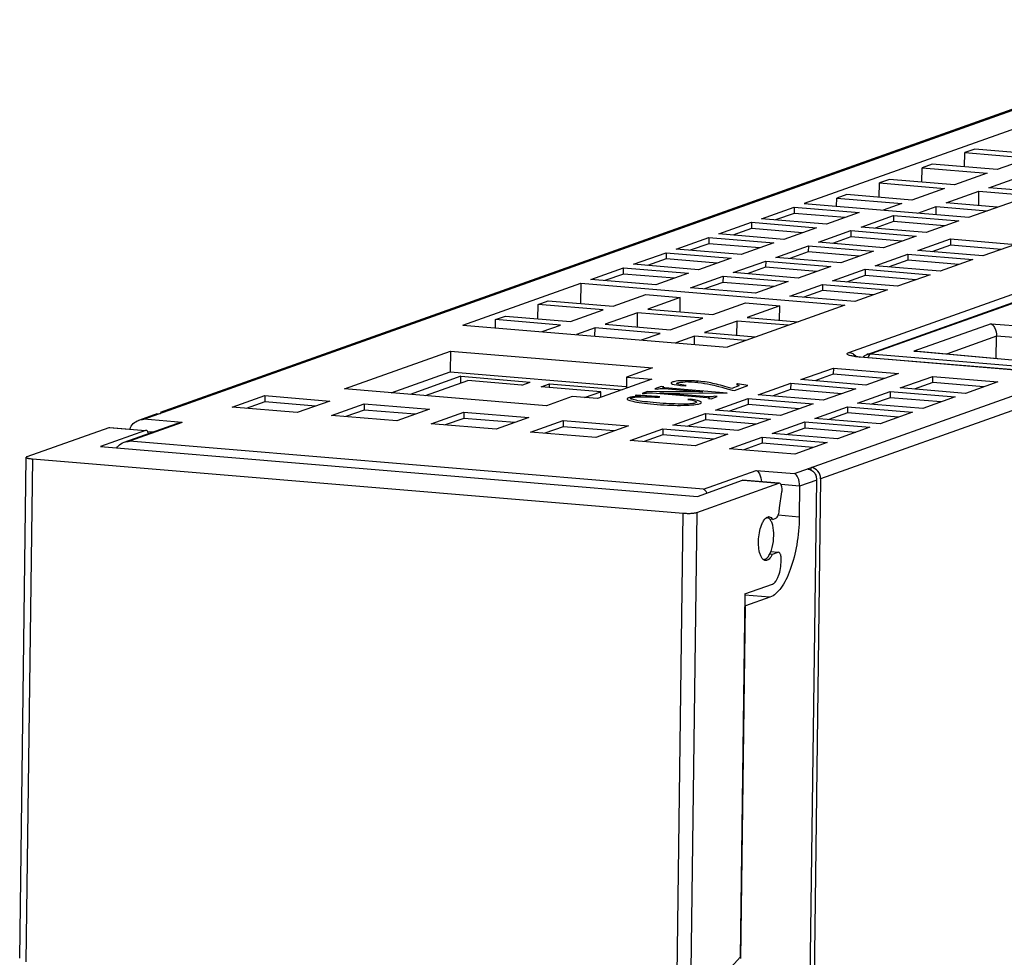
# Model space of a CAD drawing. Units: millimetres. Extents: x 105 to 556, y 203 to 604.
# Drawn here: x 107 to 160, y 537 to 588 of the extents above; entities that cross this region are included whole.
import ezdxf

# ---------------------------------------------------------------- set-up
doc = ezdxf.new("R2010")
doc.units = ezdxf.units.MM
doc.header["$LTSCALE"] = 40.8375
doc.layers.add('X5-400-F15-0DXF_CONTINUOUS_LINE', color=7, linetype='CONTINUOUS')

msp = doc.modelspace()

# ---------------------------------------------------------------- linework, layer by layer
at = {"layer": 'X5-400-F15-0DXF_CONTINUOUS_LINE', "color": 7, "linetype": 'Continuous'}
for p, q in [((113.285, 566.379), (173.742, 587.897)), ((173.631, 587.903), (114.172, 566.74)), ((168.995, 585.166), (148.858, 577.999)), ((157.722, 577.26), (177.859, 584.427)), ((158.043, 580.937), (157.503, 580.745)), ((161.548, 580.645), (158.043, 580.937)), ((157.493, 579.974), (157.503, 580.745)), ((157.503, 580.745), (161.007, 580.452)), ((161.007, 580.452), (159.25, 579.827)), ((155.195, 579.156), (155.205, 579.927)), ((155.746, 580.119), (155.205, 579.927)), ((155.205, 579.927), (158.71, 579.635)), ((159.25, 579.827), (155.746, 580.119)), ((153.448, 579.301), (152.908, 579.109)), ((156.953, 579.009), (153.448, 579.301)), ((158.71, 579.635), (156.953, 579.009)), ((158.808, 578.855), (160.565, 579.48)), ((152.897, 578.338), (152.908, 579.109)), ((152.908, 579.109), (156.412, 578.817)), ((156.412, 578.817), (154.655, 578.191)), ((156.511, 578.037), (158.268, 578.662)), ((158.257, 577.891), (158.268, 578.662)), ((158.268, 578.662), (161.018, 578.433)), ((161.558, 578.625), (158.808, 578.855)), ((150.604, 577.853), (150.61, 578.291)), ((151.151, 578.484), (150.61, 578.291)), ((150.61, 578.291), (154.115, 577.999)), ((154.655, 578.191), (151.151, 578.484)), ((146.56, 577.181), (148.317, 577.807)), ((148.317, 577.807), (148.313, 577.473)), ((148.317, 577.807), (151.822, 577.514)), ((148.858, 577.999), (157.722, 577.26)), ((154.115, 577.999), (153.117, 577.644)), ((154.972, 577.489), (155.97, 577.844)), ((155.964, 577.406), (155.97, 577.844)), ((155.97, 577.844), (158.72, 577.615)), ((159.261, 577.807), (156.511, 578.037)), ((150.065, 576.889), (146.56, 577.181)), ((148.313, 577.473), (147.315, 577.118)), ((151.063, 577.244), (148.313, 577.473)), ((151.822, 577.514), (150.065, 576.889)), ((151.92, 576.734), (153.677, 577.36)), ((153.677, 577.36), (153.672, 577.027)), ((153.677, 577.36), (157.181, 577.067)), ((157.181, 577.067), (155.424, 576.442)), ((144.262, 576.363), (146.019, 576.989)), ((146.015, 576.656), (145.017, 576.301)), ((146.019, 576.989), (146.015, 576.656)), ((148.765, 576.426), (146.015, 576.656)), ((146.019, 576.989), (149.524, 576.697)), ((149.524, 576.697), (147.767, 576.071)), ((149.622, 575.917), (151.379, 576.542)), ((151.379, 576.542), (151.375, 576.209)), ((151.379, 576.542), (154.884, 576.25)), ((155.424, 576.442), (151.92, 576.734)), ((153.672, 577.027), (152.674, 576.671)), ((156.422, 576.797), (153.672, 577.027)), ((141.965, 575.546), (143.722, 576.171)), ((143.722, 576.171), (143.717, 575.838)), ((143.722, 576.171), (147.226, 575.879)), ((147.767, 576.071), (144.262, 576.363)), ((151.375, 576.209), (150.377, 575.854)), ((151.266, 569.981), (168.835, 576.234)), ((154.125, 575.98), (151.375, 576.209)), ((152.248, 569.877), (169.818, 576.131)), ((170.014, 576.156), (152.444, 569.902)), ((154.884, 576.25), (153.127, 575.624)), ((154.982, 575.47), (156.739, 576.095)), ((156.739, 576.095), (156.735, 575.762)), ((156.739, 576.095), (160.244, 575.803)), ((145.469, 575.253), (141.965, 575.546)), ((143.717, 575.838), (142.719, 575.483)), ((146.467, 575.609), (143.717, 575.838)), ((147.226, 575.879), (145.469, 575.253)), ((147.325, 575.099), (149.082, 575.724)), ((149.082, 575.724), (149.077, 575.391)), ((149.082, 575.724), (152.586, 575.432)), ((153.127, 575.624), (149.622, 575.917)), ((156.735, 575.762), (155.737, 575.407)), ((159.485, 575.533), (156.735, 575.762)), ((160.244, 575.803), (158.487, 575.177)), ((139.667, 574.728), (141.424, 575.353)), ((141.42, 575.02), (140.422, 574.665)), ((141.424, 575.353), (141.42, 575.02)), ((144.17, 574.791), (141.42, 575.02)), ((141.424, 575.353), (144.929, 575.061)), ((144.929, 575.061), (143.172, 574.436)), ((150.829, 574.807), (147.325, 575.099)), ((149.077, 575.391), (148.079, 575.036)), ((151.827, 575.162), (149.077, 575.391)), ((152.586, 575.432), (150.829, 574.807)), ((152.685, 574.652), (154.442, 575.277)), ((154.442, 575.277), (154.437, 574.944)), ((154.442, 575.277), (157.946, 574.985)), ((158.487, 575.177), (154.982, 575.47)), ((157.946, 574.985), (156.189, 574.36)), ((137.37, 573.91), (139.127, 574.536)), ((139.122, 574.202), (139.127, 574.536)), ((139.127, 574.536), (142.631, 574.243)), ((143.172, 574.436), (139.667, 574.728)), ((145.027, 574.281), (146.784, 574.906)), ((146.78, 574.573), (145.782, 574.218)), ((146.784, 574.906), (146.78, 574.573)), ((149.53, 574.344), (146.78, 574.573)), ((146.784, 574.906), (150.289, 574.614)), ((150.289, 574.614), (148.532, 573.989)), ((150.387, 573.834), (152.144, 574.46)), ((152.144, 574.46), (152.14, 574.126)), ((152.144, 574.46), (155.649, 574.167)), ((156.189, 574.36), (152.685, 574.652)), ((154.437, 574.944), (153.439, 574.589)), ((157.187, 574.715), (154.437, 574.944)), ((140.874, 573.618), (137.37, 573.91)), ((139.122, 574.202), (138.124, 573.847)), ((141.872, 573.973), (139.122, 574.202)), ((142.631, 574.243), (140.874, 573.618)), ((142.73, 573.463), (144.487, 574.089)), ((144.487, 574.089), (144.482, 573.756)), ((144.487, 574.089), (147.991, 573.796)), ((148.532, 573.989), (145.027, 574.281)), ((152.14, 574.126), (151.142, 573.771)), ((154.89, 573.897), (152.14, 574.126)), ((155.649, 574.167), (153.892, 573.542)), ((130.477, 571.457), (136.829, 573.718)), ((136.829, 573.718), (136.815, 572.614)), ((136.829, 573.718), (151.054, 572.532)), ((146.234, 573.171), (142.73, 573.463)), ((144.482, 573.756), (143.484, 573.4)), ((147.232, 573.526), (144.482, 573.756)), ((147.991, 573.796), (146.234, 573.171)), ((148.09, 573.016), (149.847, 573.642)), ((149.847, 573.642), (149.842, 573.309)), ((149.847, 573.642), (153.351, 573.35)), ((153.892, 573.542), (150.387, 573.834)), ((138.572, 572.467), (140.329, 573.093)), ((140.329, 573.093), (142.185, 572.938)), ((142.185, 572.938), (140.428, 572.312)), ((142.174, 572.167), (142.185, 572.938)), ((151.594, 572.724), (148.09, 573.016)), ((149.842, 573.309), (148.844, 572.953)), ((152.592, 573.079), (149.842, 573.309)), ((153.351, 573.35), (151.594, 572.724)), ((134.517, 571.796), (134.527, 572.567)), ((134.527, 572.567), (135.068, 572.759)), ((138.032, 572.275), (134.527, 572.567)), ((135.068, 572.759), (138.572, 572.467)), ((140.428, 572.312), (143.932, 572.02)), ((143.932, 572.02), (145.689, 572.646)), ((151.054, 572.532), (144.702, 570.271)), ((145.689, 572.646), (147.545, 572.491)), ((147.545, 572.491), (145.788, 571.866)), ((147.534, 571.72), (147.545, 572.491)), ((132.23, 571.749), (132.77, 571.942)), ((132.77, 571.942), (136.275, 571.649)), ((136.275, 571.649), (138.032, 572.275)), ((139.887, 572.12), (138.13, 571.495)), ((139.877, 571.349), (139.887, 572.12)), ((143.392, 571.828), (139.887, 572.12)), ((141.635, 571.203), (143.392, 571.828)), ((145.788, 571.866), (148.538, 571.636)), ((130.477, 571.457), (144.702, 570.271)), ((132.224, 571.311), (132.23, 571.749)), ((135.734, 571.457), (132.23, 571.749)), ((134.736, 571.102), (135.734, 571.457)), ((137.59, 571.302), (136.592, 570.947)), ((137.584, 570.864), (137.59, 571.302)), ((141.094, 571.01), (137.59, 571.302)), ((138.13, 571.495), (141.635, 571.203)), ((145.247, 571.673), (143.49, 571.048)), ((145.237, 570.902), (145.247, 571.673)), ((147.997, 571.444), (145.247, 571.673)), ((158.922, 571.529), (154.758, 570.047)), ((158.922, 571.529), (164.145, 571.128)), ((140.096, 570.655), (141.094, 571.01)), ((142.95, 570.855), (141.952, 570.5)), ((142.944, 570.418), (142.95, 570.855)), ((145.7, 570.626), (142.95, 570.855)), ((143.49, 571.048), (146.24, 570.819)), ((159.213, 570.853), (156.524, 569.896)), ((159.197, 569.655), (159.213, 570.853)), ((163.931, 570.491), (159.213, 570.853)), ((124.09, 568.02), (129.798, 570.052)), ((129.798, 570.052), (129.783, 568.941)), ((129.798, 570.052), (140.683, 569.144)), ((151.846, 569.735), (151.885, 569.74)), ((163.287, 568.781), (151.846, 569.735)), ((151.885, 569.74), (163.415, 568.779)), ((152.256, 569.88), (152.248, 569.877)), ((152.444, 569.902), (152.256, 569.88)), ((152.444, 569.902), (163.783, 568.957)), ((154.758, 570.047), (154.89, 570.044)), ((164.4, 569.177), (154.758, 570.047)), ((154.888, 570.044), (164.444, 569.182)), ((140.683, 569.144), (139.293, 568.649)), ((148.673, 568.515), (150.43, 569.14)), ((150.43, 569.14), (150.426, 568.807)), ((150.43, 569.14), (153.935, 568.848)), ((126.606, 567.81), (129.783, 568.941)), ((130.364, 568.695), (127.636, 567.724)), ((129.783, 568.941), (139.252, 568.152)), ((130.359, 568.331), (130.364, 568.695)), ((130.364, 568.695), (134.105, 568.383)), ((139.293, 568.649), (139.285, 568.051)), ((139.293, 568.649), (140.649, 568.536)), ((148.331, 563.457), (163.287, 568.781)), ((150.426, 568.807), (149.428, 568.452)), ((153.176, 568.578), (150.426, 568.807)), ((153.935, 568.848), (152.178, 568.223)), ((154.033, 568.068), (155.79, 568.693)), ((155.786, 568.36), (155.79, 568.693)), ((155.79, 568.693), (159.295, 568.401)), ((128.461, 567.656), (130.738, 568.466)), ((133.655, 568.223), (130.738, 568.466)), ((133.655, 568.223), (134.105, 568.383)), ((134.686, 568.137), (135.136, 568.297)), ((137.912, 567.868), (134.686, 568.137)), ((135.133, 568.099), (135.136, 568.297)), ((135.136, 568.297), (139.058, 567.97)), ((140.649, 568.536), (137.721, 567.494)), ((141.162, 568.143), (140.819, 568.021)), ((141.292, 568.132), (141.162, 568.143)), ((144.71, 567.789), (141.355, 568.068)), ((142.444, 568.178), (142.501, 568.199)), ((145.34, 568.175), (144.968, 568.043)), ((145.107, 567.94), (145.821, 568.194)), ((145.263, 568.282), (145.206, 568.262)), ((145.821, 568.194), (145.263, 568.282)), ((146.376, 567.697), (148.133, 568.322)), ((148.133, 568.322), (148.128, 567.989)), ((148.133, 568.322), (151.637, 568.03)), ((152.178, 568.223), (148.673, 568.515)), ((164.02, 568.263), (149.74, 563.18)), ((157.538, 567.776), (154.033, 568.068)), ((155.786, 568.36), (154.788, 568.005)), ((158.536, 568.131), (155.786, 568.36)), ((159.295, 568.401), (157.538, 567.776)), ((118.043, 567.031), (119.8, 567.657)), ((119.8, 567.657), (119.796, 567.324)), ((119.8, 567.657), (123.305, 567.365)), ((134.975, 567.112), (124.09, 568.02)), ((136.365, 567.607), (134.975, 567.112)), ((137.721, 567.494), (136.365, 567.607)), ((137.025, 567.552), (137.912, 567.868)), ((137.908, 567.561), (137.912, 567.868)), ((139.801, 567.688), (139.744, 567.667)), ((140.303, 567.646), (139.801, 567.688)), ((140.419, 567.879), (140.133, 567.777)), ((140.133, 567.777), (140.264, 567.766)), ((143.404, 567.86), (140.419, 567.879)), ((140.441, 567.81), (140.687, 567.802)), ((140.687, 567.802), (143.628, 567.557)), ((140.819, 568.021), (140.95, 568.01)), ((141.046, 567.576), (141.081, 567.598)), ((141.078, 567.807), (144.71, 567.789)), ((143.692, 567.589), (141.078, 567.807)), ((141.313, 568.034), (143.404, 567.86)), ((143.841, 567.489), (144.174, 567.607)), ((144.174, 567.607), (144.043, 567.618)), ((144.977, 567.95), (145.107, 567.94)), ((149.88, 567.405), (146.376, 567.697)), ((148.128, 567.989), (147.13, 567.634)), ((150.878, 567.76), (148.128, 567.989)), ((151.637, 568.03), (149.88, 567.405)), ((151.736, 567.25), (153.493, 567.876)), ((153.488, 567.543), (152.49, 567.187)), ((153.493, 567.876), (153.488, 567.543)), ((156.238, 567.313), (153.488, 567.543)), ((153.493, 567.876), (156.997, 567.583)), ((156.997, 567.583), (155.24, 566.958)), ((121.548, 566.739), (118.043, 567.031)), ((119.796, 567.324), (118.798, 566.968)), ((122.546, 567.094), (119.796, 567.324)), ((123.305, 567.365), (121.548, 566.739)), ((123.403, 566.585), (125.16, 567.21)), ((125.16, 567.21), (125.156, 566.877)), ((125.16, 567.21), (128.665, 566.918)), ((142.734, 567.468), (142.59, 567.455)), ((143.71, 567.5), (143.841, 567.489)), ((144.078, 566.879), (145.835, 567.505)), ((145.831, 567.172), (144.833, 566.816)), ((145.835, 567.505), (145.831, 567.172)), ((148.581, 566.942), (145.831, 567.172)), ((145.835, 567.505), (149.34, 567.213)), ((149.34, 567.213), (147.583, 566.587)), ((149.438, 566.432), (151.195, 567.058)), ((151.195, 567.058), (151.191, 566.725)), ((151.195, 567.058), (154.7, 566.766)), ((155.24, 566.958), (151.736, 567.25)), ((113.787, 566.603), (113.004, 566.324)), ((113.99, 566.675), (114.186, 566.7)), ((126.908, 566.292), (123.403, 566.585)), ((125.156, 566.877), (124.158, 566.522)), ((127.906, 566.648), (125.156, 566.877)), ((128.665, 566.918), (126.908, 566.292)), ((128.763, 566.138), (130.52, 566.763)), ((130.52, 566.763), (130.516, 566.43)), ((130.52, 566.763), (134.025, 566.471)), ((134.025, 566.471), (132.268, 565.845)), ((141.781, 566.062), (143.538, 566.687)), ((143.538, 566.687), (143.533, 566.354)), ((143.538, 566.687), (147.042, 566.395)), ((147.583, 566.587), (144.078, 566.879)), ((151.191, 566.725), (150.193, 566.37)), ((153.941, 566.495), (151.191, 566.725)), ((154.7, 566.766), (152.943, 566.14)), ((107.003, 564.37), (111.418, 565.941)), ((111.418, 565.941), (111.45, 565.945)), ((111.418, 565.941), (113.376, 565.778)), ((111.45, 565.946), (113.377, 565.785)), ((112.228, 565.142), (115.065, 566.152)), ((115.346, 566.207), (112.508, 565.197)), ((115.346, 566.207), (113.285, 566.379)), ((115.346, 566.207), (115.065, 566.152)), ((132.268, 565.845), (128.763, 566.138)), ((130.516, 566.43), (129.518, 566.075)), ((133.266, 566.201), (130.516, 566.43)), ((134.123, 565.691), (135.88, 566.316)), ((135.876, 565.983), (134.878, 565.628)), ((135.88, 566.316), (135.876, 565.983)), ((138.626, 565.754), (135.876, 565.983)), ((135.88, 566.316), (139.385, 566.024)), ((139.385, 566.024), (137.628, 565.399)), ((145.285, 565.769), (141.781, 566.062)), ((143.533, 566.354), (142.535, 565.999)), ((146.283, 566.125), (143.533, 566.354)), ((147.042, 566.395), (145.285, 565.769)), ((147.141, 565.615), (148.897, 566.24)), ((148.897, 566.24), (148.893, 565.907)), ((148.897, 566.24), (152.402, 565.948)), ((152.943, 566.14), (149.438, 566.432)), ((152.402, 565.948), (150.645, 565.323)), ((113.376, 565.778), (110.944, 564.912)), ((113.408, 565.782), (113.376, 565.778)), ((113.755, 565.685), (113.492, 565.707)), ((137.628, 565.399), (134.123, 565.691)), ((139.483, 565.244), (141.24, 565.869)), ((141.236, 565.536), (140.238, 565.181)), ((141.24, 565.869), (141.236, 565.536)), ((143.986, 565.307), (141.236, 565.536)), ((141.24, 565.869), (144.745, 565.577)), ((144.745, 565.577), (142.988, 564.952)), ((144.843, 564.797), (146.6, 565.422)), ((146.6, 565.422), (146.595, 565.089)), ((146.6, 565.422), (150.104, 565.13)), ((150.645, 565.323), (147.141, 565.615)), ((148.893, 565.907), (147.895, 565.552)), ((151.643, 565.678), (148.893, 565.907)), ((110.944, 564.912), (143.103, 562.231)), ((143.431, 562.619), (112.508, 565.197)), ((142.988, 564.952), (139.483, 565.244)), ((146.595, 565.089), (145.598, 564.734)), ((149.345, 564.86), (146.595, 565.089)), ((150.104, 565.13), (148.348, 564.505)), ((148.348, 564.505), (144.843, 564.797)), ((106.598, 537.359), (106.956, 564.334)), ((107.293, 564.247), (106.934, 537.168)), ((107.293, 564.247), (142.339, 561.325)), ((143.431, 562.619), (146.269, 563.629)), ((146.269, 563.629), (148.331, 563.457)), ((149.23, 563.644), (149.232, 563.778)), ((143.08, 561.362), (147.494, 562.933)), ((143.103, 562.231), (145.536, 563.097)), ((145.536, 563.097), (145.568, 563.101)), ((147.494, 562.933), (145.536, 563.097)), ((145.568, 563.101), (147.495, 562.94)), ((147.526, 562.938), (147.494, 562.933)), ((148.613, 562.779), (147.61, 562.863)), ((148.613, 562.779), (148.591, 561.114)), ((149.537, 563.108), (148.613, 562.779)), ((149.147, 533.695), (149.537, 563.108)), ((149.74, 563.18), (149.367, 533.364)), ((147.522, 561.617), (147.656, 562.474)), ((142.009, 536.467), (142.339, 561.325)), ((143.08, 561.362), (142.752, 536.674)), ((148.591, 561.114), (147.454, 561.209)), ((147.521, 561.562), (147.522, 561.617)), ((146.828, 561.082), (146.862, 561.079)), ((147.162, 560.992), (146.985, 561.007)), ((147.162, 560.992), (147.335, 561.053)), ((147.137, 559.105), (146.991, 559.117)), ((147.445, 559.214), (147.057, 559.246)), ((147.061, 559.253), (147.446, 559.221)), ((147.445, 559.214), (147.137, 559.105)), ((147.477, 559.218), (147.445, 559.214)), ((147.619, 558.779), (147.619, 558.834)), ((145.667, 556.979), (147.154, 557.508)), ((145.667, 556.979), (145.407, 537.411)), ((147.01, 556.794), (145.661, 556.906)), ((147.01, 556.794), (145.703, 556.329)), ((145.451, 537.345), (145.703, 556.329)), ((145.703, 556.329), (145.658, 556.333)), ((142.722, 534.453), (145.407, 537.411))]:
    msp.add_line(p, q, dxfattribs=at)
for centre, radius, start, end in [((152.432, 569.353), 0.555, 129.9127, 136.4754), ((142.227, 557.672), 10.721, 85.1713, 88.8076), ((113.943, 566.162), 0.467, 95.7788, 109.4924), ((113.944, 566.155), 0.474, 85.2509, 95.797), ((148.915, 563.113), 0.622, 2.8516, 19.9008), ((148.945, 563.116), 0.592, 359.2502, 2.7902), ((146.537, 562.649), 1.133, 351.0999, 357.1757), ((146.955, 560.942), 0.185, 85.3083, 94.8065), ((146.825, 560.852), 0.233, 55.5761, 59.6463)]:
    msp.add_arc(centre, radius, start, end, dxfattribs=at)
for centre, start_param, end_param in [((114.179, 566.145), -0.003454, 0.211656), ((149.225, 563.223), 4.319873, 5.890669)]:
    msp.add_ellipse(centre, major_axis=(-0.191, 0.529), ratio=0.904871, start_param=start_param, end_param=end_param, dxfattribs=at)
for points, knots in [([(158.922, 571.529), (159.01, 571.493), (159.17, 571.264), (159.215, 571.012), (159.213, 570.853)], [0, 0, 0, 0, 0.374677, 1, 1, 1, 1]), ([(151.249, 569.842), (151.228, 569.851), (151.199, 569.865), (151.174, 569.893), (151.168, 569.923), (151.208, 569.958), (151.242, 569.972), (151.266, 569.981)], [0, 0, 0, 0, 0.303921, 0.403242, 0.482081, 0.675743, 1, 1, 1, 1]), ([(151.846, 569.735), (151.725, 569.745), (151.525, 569.769), (151.324, 569.81), (151.249, 569.842)], [0, 0, 0, 0, 0.597153, 1, 1, 1, 1]), ([(151.266, 569.981), (151.337, 569.975), (151.482, 569.929), (151.595, 569.83), (151.641, 569.771)], [0, 0, 0, 0, 0.490156, 1, 1, 1, 1]), ([(151.463, 569.805), (151.448, 569.811), (151.538, 569.782), (151.576, 569.78), (151.638, 569.768), (151.667, 569.764)], [0, 0, 0, 0, 0.234027, 0.57177, 1, 1, 1, 1]), ([(151.667, 569.764), (151.684, 569.762), (151.756, 569.752), (151.829, 569.745), (151.885, 569.74)], [0, 0, 0, 0, 0.229993, 1, 1, 1, 1]), ([(152.444, 569.902), (152.412, 569.891), (152.348, 569.829), (152.311, 569.754), (152.293, 569.709)], [0, 0, 0, 0, 0.412643, 1, 1, 1, 1]), ([(112.543, 565.855), (112.563, 565.967), (112.694, 566.173), (112.897, 566.285), (113.002, 566.323)], [0, 0, 0, 0, 0.504491, 1, 1, 1, 1]), ([(113.53, 565.608), (113.525, 565.632), (113.512, 565.675), (113.484, 565.731), (113.45, 565.769), (113.422, 565.781), (113.408, 565.782)], [0, 0, 0, 0, 0.330477, 0.603889, 0.821159, 1, 1, 1, 1]), ([(111.83, 564.839), (111.853, 564.876), (111.956, 565.009), (112.108, 565.099), (112.225, 565.141)], [0, 0, 0, 0, 0.255959, 1, 1, 1, 1]), ([(107.003, 564.37), (106.991, 564.365), (106.972, 564.359), (106.956, 564.342), (106.956, 564.334)], [0, 0, 0, 0, 0.640032, 1, 1, 1, 1]), ([(106.956, 564.334), (106.956, 564.323), (106.979, 564.307), (107.01, 564.294), (107.051, 564.282), (107.1, 564.271), (107.181, 564.258), (107.247, 564.251), (107.293, 564.247)], [0, 0, 0, 0, 0.098202, 0.186402, 0.302157, 0.444181, 0.610141, 1, 1, 1, 1]), ([(146.269, 563.629), (146.348, 563.596), (146.493, 563.39), (146.543, 563.164), (146.551, 563.02)], [0, 0, 0, 0, 0.371499, 1, 1, 1, 1]), ([(148.613, 562.779), (148.615, 562.938), (148.572, 563.189), (148.417, 563.421), (148.331, 563.457)], [0, 0, 0, 0, 0.62962, 1, 1, 1, 1]), ([(147.669, 562.593), (147.668, 562.638), (147.662, 562.703), (147.644, 562.784), (147.619, 562.863), (147.573, 562.934), (147.526, 562.938)], [0, 0, 0, 0, 0.345708, 0.499473, 0.636624, 1, 1, 1, 1]), ([(143.614, 562.415), (143.601, 562.44), (143.556, 562.52), (143.49, 562.594), (143.431, 562.619)], [0, 0, 0, 0, 0.310454, 1, 1, 1, 1]), ([(142.339, 561.325), (142.41, 561.319), (142.554, 561.312), (142.759, 561.315), (142.917, 561.328), (143.02, 561.345), (143.062, 561.356), (143.08, 561.362)], [0, 0, 0, 0, 0.288217, 0.578265, 0.827393, 0.925046, 1, 1, 1, 1]), ([(147.335, 561.053), (147.364, 561.064), (147.419, 561.12), (147.472, 561.237), (147.51, 561.39), (147.52, 561.503), (147.521, 561.562)], [0, 0, 0, 0, 0.161698, 0.396033, 0.686952, 1, 1, 1, 1]), ([(146.484, 559.115), (146.445, 559.237), (146.397, 559.512), (146.394, 559.94), (146.455, 560.37), (146.539, 560.644), (146.594, 560.766)], [0, 0, 0, 0, 0.22831, 0.492838, 0.761168, 1, 1, 1, 1]), ([(146.594, 560.766), (146.625, 560.834), (146.688, 560.952), (146.78, 561.053), (146.828, 561.085)], [0, 0, 0, 0, 0.563421, 1, 1, 1, 1]), ([(146.828, 561.085), (146.837, 561.091), (146.871, 561.111), (146.91, 561.124), (146.939, 561.127)], [0, 0, 0, 0, 0.27055, 1, 1, 1, 1]), ([(146.97, 561.127), (147.006, 561.124), (147.084, 561.091), (147.137, 561.028), (147.162, 560.992)], [0, 0, 0, 0, 0.449683, 1, 1, 1, 1]), ([(147.219, 560.118), (147.222, 560.305), (147.202, 560.568), (147.101, 560.869), (147.029, 560.981), (146.987, 561.019)], [0, 0, 0, 0, 0.589061, 0.821155, 1, 1, 1, 1]), ([(148.591, 561.114), (148.585, 560.616), (148.497, 559.656), (148.219, 558.525), (147.892, 557.751), (147.574, 557.213), (147.252, 556.88), (147.01, 556.794)], [0, 0, 0, 0, 0.312855, 0.603647, 0.729703, 0.838401, 1, 1, 1, 1]), ([(146.926, 558.991), (146.973, 559.055), (147.056, 559.212), (147.178, 559.586), (147.217, 559.901), (147.219, 560.118)], [0, 0, 0, 0, 0.201972, 0.446889, 1, 1, 1, 1]), ([(146.646, 558.832), (146.61, 558.865), (146.545, 558.955), (146.503, 559.057), (146.484, 559.115)], [0, 0, 0, 0, 0.442892, 1, 1, 1, 1]), ([(147.137, 559.105), (147.113, 559.054), (147.063, 558.963), (146.973, 558.853), (146.877, 558.784), (146.806, 558.77), (146.774, 558.772)], [0, 0, 0, 0, 0.325745, 0.596543, 0.815326, 1, 1, 1, 1]), ([(147.619, 558.834), (147.62, 558.884), (147.617, 558.955), (147.6, 559.046), (147.575, 559.132), (147.528, 559.214), (147.477, 559.218)], [0, 0, 0, 0, 0.345121, 0.500158, 0.638786, 1, 1, 1, 1]), ([(146.774, 558.772), (146.751, 558.774), (146.704, 558.787), (146.664, 558.816), (146.646, 558.832)], [0, 0, 0, 0, 0.475207, 1, 1, 1, 1]), ([(146.676, 558.837), (146.697, 558.835), (146.799, 558.846), (146.878, 558.927), (146.926, 558.991)], [0, 0, 0, 0, 0.209206, 1, 1, 1, 1]), ([(147.154, 557.508), (147.186, 557.52), (147.252, 557.562), (147.336, 557.659), (147.413, 557.79), (147.509, 558.017), (147.591, 558.35), (147.617, 558.632), (147.619, 558.779)], [0, 0, 0, 0, 0.073045, 0.163031, 0.271543, 0.397385, 0.687679, 1, 1, 1, 1])]:
    msp.add_open_spline(points, degree=3, knots=knots, dxfattribs=at)
for points in [[(152.076, 569.778), (152.128, 569.822), (152.19, 569.857), (152.255, 569.88)], [(141.355, 568.068), (141.234, 568.083), (141.216, 568.105), (141.292, 568.132)], [(141.708, 568.357), (141.673, 568.335), (141.681, 568.309), (141.764, 568.281)], [(141.889, 568.421), (141.81, 568.403), (141.744, 568.379), (141.708, 568.357)], [(141.764, 568.281), (141.838, 568.25), (142.071, 568.218), (142.444, 568.178)], [(142.344, 568.459), (142.113, 568.453), (141.968, 568.44), (141.889, 568.421)], [(142.081, 568.268), (141.984, 568.292), (141.954, 568.32), (142.039, 568.35)], [(142.039, 568.35), (142.115, 568.377), (142.26, 568.39), (142.45, 568.391)], [(142.501, 568.199), (142.336, 568.217), (142.191, 568.241), (142.081, 568.268)], [(143.17, 568.427), (142.865, 568.453), (142.575, 568.464), (142.344, 568.459)], [(143.13, 568.355), (143.391, 568.334), (143.602, 568.304), (143.806, 568.261)], [(144.031, 568.295), (143.776, 568.356), (143.497, 568.4), (143.17, 568.427)], [(143.806, 568.261), (144.011, 568.219), (144.415, 568.114), (144.977, 567.95)], [(144.968, 568.043), (144.617, 568.148), (144.293, 568.233), (144.031, 568.295)], [(145.206, 568.262), (145.323, 568.227), (145.375, 568.198), (145.34, 568.175)], [(139.502, 567.57), (139.43, 567.555), (139.363, 567.532), (139.321, 567.498)], [(139.799, 567.402), (139.547, 567.454), (139.449, 567.495), (139.504, 567.524)], [(139.764, 567.607), (139.651, 567.596), (139.559, 567.582), (139.502, 567.57)], [(139.504, 567.524), (139.58, 567.551), (139.69, 567.571), (139.838, 567.583)], [(139.744, 567.667), (140.006, 567.646), (140.074, 567.631), (140.011, 567.628)], [(140.011, 567.628), (139.949, 567.625), (139.867, 567.615), (139.764, 567.607)], [(139.838, 567.583), (139.969, 567.594), (140.384, 567.589), (141.046, 567.576)], [(140.264, 567.766), (140.321, 567.787), (140.391, 567.802), (140.441, 567.81)], [(141.081, 567.598), (140.748, 567.613), (140.499, 567.63), (140.303, 567.646)], [(140.95, 568.01), (141.016, 568.034), (141.142, 568.04), (141.313, 568.034)], [(143.628, 567.557), (143.74, 567.539), (143.767, 567.52), (143.71, 567.5)], [(144.043, 567.618), (143.967, 567.591), (143.854, 567.58), (143.692, 567.589)], [(139.321, 567.498), (139.279, 567.463), (139.38, 567.413), (139.633, 567.35)], [(139.633, 567.35), (139.887, 567.287), (140.275, 567.234), (140.754, 567.194)], [(140.901, 567.266), (140.422, 567.305), (140.058, 567.348), (139.799, 567.402)], [(140.754, 567.194), (141.255, 567.152), (141.729, 567.13), (142.195, 567.132)], [(142.216, 567.198), (141.823, 567.201), (141.38, 567.226), (140.901, 567.266)], [(142.195, 567.132), (142.682, 567.134), (142.992, 567.158), (143.157, 567.203)], [(142.974, 567.247), (142.87, 567.21), (142.61, 567.194), (142.216, 567.198)], [(142.59, 567.455), (142.792, 567.422), (142.93, 567.385), (143.011, 567.354)], [(143.29, 567.321), (143.226, 567.356), (143.041, 567.405), (142.734, 567.468)], [(143.011, 567.354), (143.099, 567.321), (143.079, 567.285), (142.974, 567.247)], [(143.157, 567.203), (143.324, 567.248), (143.354, 567.287), (143.29, 567.321)], [(113.002, 566.323), (113.093, 566.356), (113.189, 566.374), (113.285, 566.379)], [(112.225, 565.141), (112.316, 565.174), (112.412, 565.192), (112.508, 565.197)], [(149.029, 563.706), (149.098, 563.7), (149.166, 563.679), (149.227, 563.646)], [(149.227, 563.646), (149.289, 563.613), (149.346, 563.567), (149.391, 563.513)], [(149.391, 563.513), (149.438, 563.458), (149.475, 563.393), (149.5, 563.325)], [(146.862, 561.079), (146.846, 561.08), (146.829, 561.079), (146.813, 561.076)], [(146.942, 561.053), (146.918, 561.067), (146.89, 561.077), (146.862, 561.079)], [(146.987, 561.019), (146.978, 561.028), (146.967, 561.037), (146.956, 561.044)], [(146.635, 558.845), (146.648, 558.841), (146.662, 558.838), (146.676, 558.837)]]:
    msp.add_open_spline(points, degree=3, dxfattribs=at)

doc.saveas('drawing.dxf')
